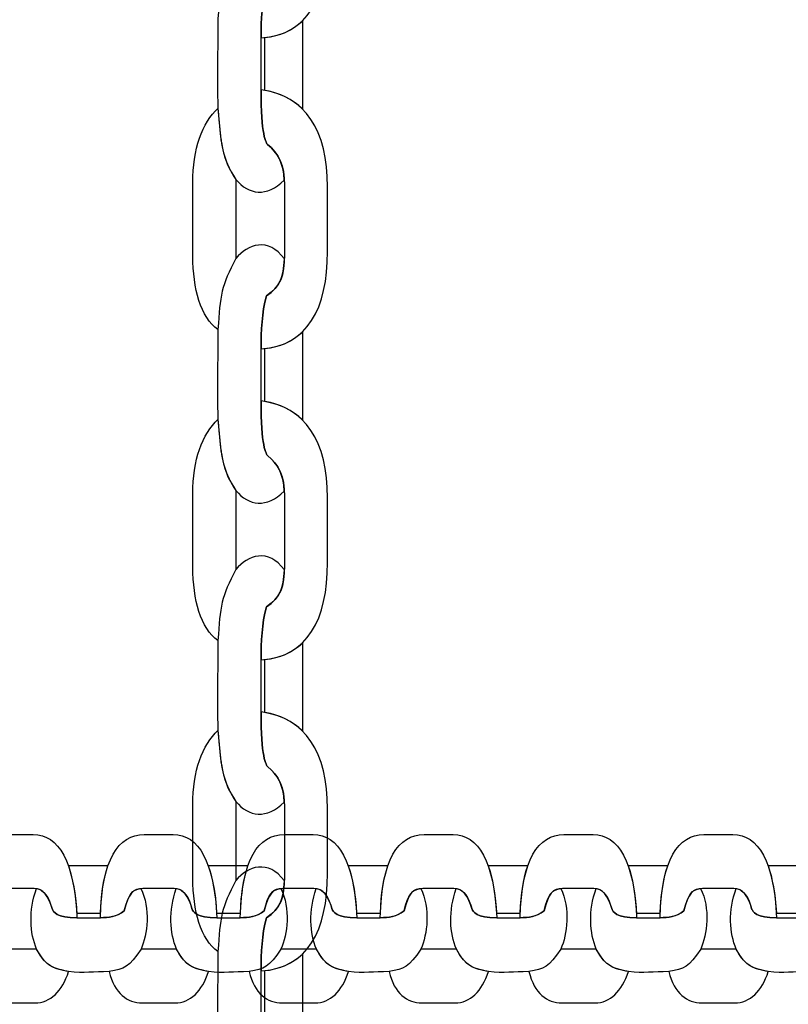
# Model space of a CAD drawing. Units: centimetres. Extents: x -9.8 to 0.7, y 1.8 to 14.2.
# Drawn here: x -2.7 to -2.6, y 8.7 to 8.8 of the extents above; entities that cross this region are included whole.
import ezdxf

# ---------------------------------------------------------------- set-up
doc = ezdxf.new("R2010")
doc.units = ezdxf.units.CM
doc.header["$MEASUREMENT"] = 0
doc.layers.add('layer 1', color=7, linetype='Continuous')

msp = doc.modelspace()

# ---------------------------------------------------------------- linework, layer by layer
at = {"layer": 'layer 1', "color": 242, "lineweight": 9}
msp.add_open_spline([(-3.42414, 1.77813), (-3.42414, 1.77813), (-2.69145, 1.77813), (-2.69145, 1.77813), (-2.69145, 1.77813), (-1.91093, 1.77813), (-1.27232, 2.41673), (-1.27232, 3.19725), (-1.27232, 3.19725), (-1.27232, 3.19725), (-1.27232, 4.95834), (-1.27232, 4.95834), (-1.27232, 4.95834), (-1.27232, 4.95834), (-0.8178, 4.95834), (-0.8178, 4.95834), (-0.8178, 4.95834), (-0.01007, 4.95834), (0.65081, 5.61922), (0.65081, 6.42695), (0.65081, 6.42695), (0.65081, 6.42695), (0.65081, 7.18521), (0.65081, 7.18521), (0.65081, 7.18521), (0.65081, 7.99295), (-0.01007, 8.65383), (-0.8178, 8.65383), (-0.8178, 8.65383), (-0.8178, 8.65383), (-1.09046, 8.65383), (-1.09046, 8.65383), (-1.09046, 8.65383), (-1.09046, 8.65383), (-1.09046, 12.62629), (-1.09046, 12.62629), (-1.09046, 12.62629), (-1.09046, 13.46757), (-1.77877, 14.15587), (-2.62004, 14.15587), (-2.62004, 14.15587), (-2.62004, 14.15587), (-3.40978, 14.15587), (-3.40978, 14.15587), (-3.40978, 14.15587), (-3.90869, 14.15587), (-4.35379, 13.91378), (-4.63344, 13.54129), (-4.63344, 13.54129), (-4.87886, 13.70916), (-5.17505, 13.80763), (-5.49315, 13.80763), (-5.49315, 13.80763), (-5.49315, 13.80763), (-6.28288, 13.80763), (-6.28288, 13.80763), (-6.28288, 13.80763), (-7.12415, 13.80763), (-7.81246, 13.11932), (-7.81246, 12.27804), (-7.81246, 12.27804), (-7.81246, 12.27804), (-7.81246, 11.66976), (-7.81246, 11.66976), (-7.81246, 11.66976), (-7.81246, 11.66976), (-8.23641, 11.66976), (-8.23641, 11.66976), (-8.23641, 11.66976), (-9.07415, 11.66976), (-9.75956, 10.98436), (-9.75956, 10.14662), (-9.75956, 10.14662), (-9.75956, 10.14662), (-9.75956, 9.3602), (-9.75956, 9.3602), (-9.75956, 9.3602), (-9.75956, 8.52247), (-9.07415, 7.83706), (-8.23641, 7.83706), (-8.23641, 7.83706), (-8.23641, 7.83706), (-7.95457, 7.83706), (-7.95457, 7.83706), (-7.95457, 7.83706), (-7.95457, 7.83706), (-7.87663, 5.17049), (-7.87663, 5.17049), (-7.87663, 5.17049), (-7.85215, 4.33283), (-7.14712, 3.67606), (-6.3099, 3.71099), (-6.3099, 3.71099), (-6.3099, 3.71099), (-5.52396, 3.74379), (-5.52396, 3.74379), (-5.52396, 3.74379), (-5.27777, 3.75405), (-5.04652, 3.8231), (-4.84327, 3.93667), (-4.84327, 3.93667), (-4.84327, 3.93667), (-4.84327, 3.19725), (-4.84327, 3.19725), (-4.84327, 3.19725), (-4.84327, 2.41673), (-4.20466, 1.77813), (-3.42414, 1.77813)], degree=3, knots=[0, 0, 0, 0, 0.035714, 0.035714, 0.035714, 0.035714, 0.071429, 0.071429, 0.071429, 0.071429, 0.107143, 0.107143, 0.107143, 0.107143, 0.142857, 0.142857, 0.142857, 0.142857, 0.178571, 0.178571, 0.178571, 0.178571, 0.214286, 0.214286, 0.214286, 0.214286, 0.25, 0.25, 0.25, 0.25, 0.285714, 0.285714, 0.285714, 0.285714, 0.321429, 0.321429, 0.321429, 0.321429, 0.357143, 0.357143, 0.357143, 0.357143, 0.392857, 0.392857, 0.392857, 0.392857, 0.428571, 0.428571, 0.428571, 0.428571, 0.464286, 0.464286, 0.464286, 0.464286, 0.5, 0.5, 0.5, 0.5, 0.535714, 0.535714, 0.535714, 0.535714, 0.571429, 0.571429, 0.571429, 0.571429, 0.607143, 0.607143, 0.607143, 0.607143, 0.642857, 0.642857, 0.642857, 0.642857, 0.678571, 0.678571, 0.678571, 0.678571, 0.714286, 0.714286, 0.714286, 0.714286, 0.75, 0.75, 0.75, 0.75, 0.785714, 0.785714, 0.785714, 0.785714, 0.821429, 0.821429, 0.821429, 0.821429, 0.857143, 0.857143, 0.857143, 0.857143, 0.892857, 0.892857, 0.892857, 0.892857, 0.928571, 0.928571, 0.928571, 0.928571, 1, 1, 1, 1], dxfattribs=at)
at = {"layer": 'layer 1', "color": 7, "lineweight": 25}
for points, knots in [([(-2.69461, 8.83262), (-2.68972, 8.83201), (-2.68731, 8.82816), (-2.68731, 8.82196), (-2.68731, 8.82196), (-2.68731, 8.8196), (-2.68731, 8.81724), (-2.68731, 8.81487), (-2.68731, 8.81487), (-2.68731, 8.80862), (-2.68952, 8.80447), (-2.69461, 8.8042), (-2.69461, 8.8042), (-2.69458, 8.80622), (-2.69456, 8.80813), (-2.694, 8.81002), (-2.694, 8.81002), (-2.69249, 8.81107), (-2.69204, 8.81211), (-2.69204, 8.81456), (-2.69204, 8.81456), (-2.69204, 8.81456), (-2.69204, 8.82215), (-2.69204, 8.82215), (-2.69204, 8.82215), (-2.69204, 8.82438), (-2.69268, 8.82565), (-2.6939, 8.82662), (-2.6939, 8.82662), (-2.69401, 8.82671), (-2.69467, 8.82773), (-2.69461, 8.83262)], [0, 0, 0, 0, 0.111111, 0.111111, 0.111111, 0.111111, 0.222222, 0.222222, 0.222222, 0.222222, 0.333333, 0.333333, 0.333333, 0.333333, 0.444444, 0.444444, 0.444444, 0.444444, 0.555556, 0.555556, 0.555556, 0.555556, 0.666667, 0.666667, 0.666667, 0.666667, 0.777778, 0.777778, 0.777778, 0.777778, 1, 1, 1, 1]), ([(-2.69206, 8.78858), (-2.694, 8.78666), (-2.69598, 8.78697), (-2.69737, 8.78864), (-2.69737, 8.78864), (-2.69859, 8.79044), (-2.69893, 8.79191), (-2.69915, 8.79414), (-2.69915, 8.79414), (-2.69915, 8.79414), (-2.69934, 8.79645), (-2.69934, 8.79645), (-2.69934, 8.79645), (-2.6995, 8.80031), (-2.69934, 8.80247), (-2.69934, 8.80633), (-2.69934, 8.80633), (-2.69912, 8.81003), (-2.69897, 8.81118), (-2.69737, 8.81411), (-2.69737, 8.81411), (-2.6961, 8.81569), (-2.69379, 8.81647), (-2.69205, 8.81408), (-2.69205, 8.81408), (-2.69211, 8.81197), (-2.6926, 8.811), (-2.694, 8.81002), (-2.694, 8.81002), (-2.69456, 8.80813), (-2.69458, 8.80622), (-2.69461, 8.8042), (-2.69461, 8.8042), (-2.69461, 8.8042), (-2.69461, 8.79848), (-2.69461, 8.79848), (-2.69461, 8.79848), (-2.69467, 8.79359), (-2.69401, 8.79257), (-2.6939, 8.79248), (-2.6939, 8.79248), (-2.69279, 8.7916), (-2.69216, 8.79046), (-2.69206, 8.78858)], [0, 0, 0, 0, 0.083333, 0.083333, 0.083333, 0.083333, 0.166667, 0.166667, 0.166667, 0.166667, 0.25, 0.25, 0.25, 0.25, 0.333333, 0.333333, 0.333333, 0.333333, 0.416667, 0.416667, 0.416667, 0.416667, 0.5, 0.5, 0.5, 0.5, 0.583333, 0.583333, 0.583333, 0.583333, 0.666667, 0.666667, 0.666667, 0.666667, 0.75, 0.75, 0.75, 0.75, 0.833333, 0.833333, 0.833333, 0.833333, 1, 1, 1, 1]), ([(-2.69006, 8.79638), (-2.69006, 8.79638), (-2.69007, 8.79647), (-2.69007, 8.79647), (-2.69007, 8.79647), (-2.69007, 8.79647), (-2.69007, 8.80604), (-2.69007, 8.80604), (-2.69007, 8.80604), (-2.69007, 8.80604), (-2.69007, 8.80604), (-2.69007, 8.80604), (-2.69007, 8.80604), (-2.69112, 8.80502), (-2.69249, 8.80439), (-2.69421, 8.80423), (-2.69421, 8.80423), (-2.69421, 8.80423), (-2.6942, 8.79842), (-2.6942, 8.79842), (-2.6942, 8.79842), (-2.6942, 8.79842), (-2.6942, 8.79842), (-2.6942, 8.79842), (-2.6942, 8.79842), (-2.69251, 8.79813), (-2.69113, 8.79744), (-2.69006, 8.79638)], [0, 0, 0, 0, 0.125, 0.125, 0.125, 0.125, 0.25, 0.25, 0.25, 0.25, 0.375, 0.375, 0.375, 0.375, 0.5, 0.5, 0.5, 0.5, 0.625, 0.625, 0.625, 0.625, 0.75, 0.75, 0.75, 0.75, 1, 1, 1, 1]), ([(-2.69461, 8.79848), (-2.68972, 8.79787), (-2.68731, 8.79402), (-2.68731, 8.78782), (-2.68731, 8.78782), (-2.68731, 8.78546), (-2.68731, 8.78309), (-2.68731, 8.78073), (-2.68731, 8.78073), (-2.68731, 8.77448), (-2.68952, 8.77032), (-2.69461, 8.77006), (-2.69461, 8.77006), (-2.69458, 8.77208), (-2.69456, 8.77399), (-2.694, 8.77588), (-2.694, 8.77588), (-2.69249, 8.77693), (-2.69204, 8.77797), (-2.69204, 8.78042), (-2.69204, 8.78042), (-2.69204, 8.78042), (-2.69204, 8.78801), (-2.69204, 8.78801), (-2.69204, 8.78801), (-2.69204, 8.79023), (-2.69268, 8.79151), (-2.6939, 8.79248), (-2.6939, 8.79248), (-2.69401, 8.79257), (-2.69467, 8.79359), (-2.69461, 8.79848)], [0, 0, 0, 0, 0.111111, 0.111111, 0.111111, 0.111111, 0.222222, 0.222222, 0.222222, 0.222222, 0.333333, 0.333333, 0.333333, 0.333333, 0.444444, 0.444444, 0.444444, 0.444444, 0.555556, 0.555556, 0.555556, 0.555556, 0.666667, 0.666667, 0.666667, 0.666667, 0.777778, 0.777778, 0.777778, 0.777778, 1, 1, 1, 1]), ([(-2.69934, 8.79645), (-2.70108, 8.79489), (-2.7021, 8.79197), (-2.7021, 8.78827), (-2.7021, 8.78827), (-2.7021, 8.78827), (-2.7021, 8.78024), (-2.7021, 8.78024), (-2.7021, 8.78024), (-2.7021, 8.77667), (-2.70126, 8.77346), (-2.69934, 8.77219), (-2.69934, 8.77219), (-2.69912, 8.77589), (-2.69897, 8.77704), (-2.69737, 8.77997), (-2.69737, 8.77997), (-2.69737, 8.77997), (-2.69737, 8.78864), (-2.69737, 8.78864), (-2.69737, 8.78864), (-2.69896, 8.79099), (-2.69906, 8.79278), (-2.69934, 8.79645)], [0, 0, 0, 0, 0.142857, 0.142857, 0.142857, 0.142857, 0.285714, 0.285714, 0.285714, 0.285714, 0.428571, 0.428571, 0.428571, 0.428571, 0.571429, 0.571429, 0.571429, 0.571429, 0.714286, 0.714286, 0.714286, 0.714286, 1, 1, 1, 1]), ([(-2.69206, 8.75444), (-2.694, 8.75252), (-2.69598, 8.75283), (-2.69737, 8.75449), (-2.69737, 8.75449), (-2.69859, 8.7563), (-2.69893, 8.75777), (-2.69915, 8.76), (-2.69915, 8.76), (-2.69915, 8.76), (-2.69934, 8.7623), (-2.69934, 8.7623), (-2.69934, 8.7623), (-2.6995, 8.76617), (-2.69934, 8.76833), (-2.69934, 8.77219), (-2.69934, 8.77219), (-2.69912, 8.77589), (-2.69897, 8.77704), (-2.69737, 8.77997), (-2.69737, 8.77997), (-2.6961, 8.78155), (-2.69379, 8.78233), (-2.69205, 8.77994), (-2.69205, 8.77994), (-2.69211, 8.77783), (-2.6926, 8.77686), (-2.694, 8.77588), (-2.694, 8.77588), (-2.69456, 8.77399), (-2.69458, 8.77208), (-2.69461, 8.77006), (-2.69461, 8.77006), (-2.69461, 8.77006), (-2.69461, 8.76433), (-2.69461, 8.76433), (-2.69461, 8.76433), (-2.69467, 8.75945), (-2.69401, 8.75843), (-2.6939, 8.75834), (-2.6939, 8.75834), (-2.69279, 8.75745), (-2.69216, 8.75632), (-2.69206, 8.75444)], [0, 0, 0, 0, 0.083333, 0.083333, 0.083333, 0.083333, 0.166667, 0.166667, 0.166667, 0.166667, 0.25, 0.25, 0.25, 0.25, 0.333333, 0.333333, 0.333333, 0.333333, 0.416667, 0.416667, 0.416667, 0.416667, 0.5, 0.5, 0.5, 0.5, 0.583333, 0.583333, 0.583333, 0.583333, 0.666667, 0.666667, 0.666667, 0.666667, 0.75, 0.75, 0.75, 0.75, 0.833333, 0.833333, 0.833333, 0.833333, 1, 1, 1, 1]), ([(-2.69006, 8.76224), (-2.69006, 8.76224), (-2.69007, 8.76233), (-2.69007, 8.76233), (-2.69007, 8.76233), (-2.69007, 8.76233), (-2.69007, 8.7719), (-2.69007, 8.7719), (-2.69007, 8.7719), (-2.69007, 8.7719), (-2.69007, 8.7719), (-2.69007, 8.7719), (-2.69007, 8.7719), (-2.69112, 8.77088), (-2.69249, 8.77025), (-2.69421, 8.77009), (-2.69421, 8.77009), (-2.69421, 8.77009), (-2.6942, 8.76428), (-2.6942, 8.76428), (-2.6942, 8.76428), (-2.6942, 8.76428), (-2.6942, 8.76427), (-2.6942, 8.76427), (-2.6942, 8.76427), (-2.69251, 8.76399), (-2.69113, 8.7633), (-2.69006, 8.76224)], [0, 0, 0, 0, 0.125, 0.125, 0.125, 0.125, 0.25, 0.25, 0.25, 0.25, 0.375, 0.375, 0.375, 0.375, 0.5, 0.5, 0.5, 0.5, 0.625, 0.625, 0.625, 0.625, 0.75, 0.75, 0.75, 0.75, 1, 1, 1, 1]), ([(-2.69461, 8.76433), (-2.68972, 8.76373), (-2.68731, 8.75988), (-2.68731, 8.75368), (-2.68731, 8.75368), (-2.68731, 8.75132), (-2.68731, 8.74895), (-2.68731, 8.74659), (-2.68731, 8.74659), (-2.68731, 8.74034), (-2.68952, 8.73618), (-2.69461, 8.73592), (-2.69461, 8.73592), (-2.69458, 8.73794), (-2.69456, 8.73985), (-2.694, 8.74174), (-2.694, 8.74174), (-2.69249, 8.74279), (-2.69204, 8.74383), (-2.69204, 8.74628), (-2.69204, 8.74628), (-2.69204, 8.74628), (-2.69204, 8.75387), (-2.69204, 8.75387), (-2.69204, 8.75387), (-2.69204, 8.75609), (-2.69268, 8.75737), (-2.6939, 8.75834), (-2.6939, 8.75834), (-2.69401, 8.75843), (-2.69467, 8.75945), (-2.69461, 8.76433)], [0, 0, 0, 0, 0.111111, 0.111111, 0.111111, 0.111111, 0.222222, 0.222222, 0.222222, 0.222222, 0.333333, 0.333333, 0.333333, 0.333333, 0.444444, 0.444444, 0.444444, 0.444444, 0.555556, 0.555556, 0.555556, 0.555556, 0.666667, 0.666667, 0.666667, 0.666667, 0.777778, 0.777778, 0.777778, 0.777778, 1, 1, 1, 1]), ([(-2.69934, 8.7623), (-2.70108, 8.76074), (-2.7021, 8.75783), (-2.7021, 8.75413), (-2.7021, 8.75413), (-2.7021, 8.75413), (-2.7021, 8.7461), (-2.7021, 8.7461), (-2.7021, 8.7461), (-2.7021, 8.74253), (-2.70126, 8.73932), (-2.69934, 8.73805), (-2.69934, 8.73805), (-2.69912, 8.74175), (-2.69897, 8.7429), (-2.69737, 8.74583), (-2.69737, 8.74583), (-2.69737, 8.74583), (-2.69737, 8.75449), (-2.69737, 8.75449), (-2.69737, 8.75449), (-2.69896, 8.75685), (-2.69906, 8.75864), (-2.69934, 8.7623)], [0, 0, 0, 0, 0.142857, 0.142857, 0.142857, 0.142857, 0.285714, 0.285714, 0.285714, 0.285714, 0.428571, 0.428571, 0.428571, 0.428571, 0.571429, 0.571429, 0.571429, 0.571429, 0.714286, 0.714286, 0.714286, 0.714286, 1, 1, 1, 1]), ([(-2.69206, 8.7203), (-2.694, 8.71837), (-2.69598, 8.71869), (-2.69737, 8.72035), (-2.69737, 8.72035), (-2.69859, 8.72216), (-2.69893, 8.72363), (-2.69915, 8.72586), (-2.69915, 8.72586), (-2.69915, 8.72586), (-2.69934, 8.72816), (-2.69934, 8.72816), (-2.69934, 8.72816), (-2.6995, 8.73203), (-2.69934, 8.73419), (-2.69934, 8.73805), (-2.69934, 8.73805), (-2.69912, 8.74175), (-2.69897, 8.7429), (-2.69737, 8.74583), (-2.69737, 8.74583), (-2.6961, 8.74741), (-2.69379, 8.74819), (-2.69205, 8.7458), (-2.69205, 8.7458), (-2.69211, 8.74369), (-2.6926, 8.74272), (-2.694, 8.74174), (-2.694, 8.74174), (-2.69456, 8.73985), (-2.69458, 8.73794), (-2.69461, 8.73592), (-2.69461, 8.73592), (-2.69461, 8.73592), (-2.69461, 8.73019), (-2.69461, 8.73019), (-2.69461, 8.73019), (-2.69467, 8.72531), (-2.69401, 8.72429), (-2.6939, 8.7242), (-2.6939, 8.7242), (-2.69279, 8.72331), (-2.69216, 8.72217), (-2.69206, 8.7203)], [0, 0, 0, 0, 0.083333, 0.083333, 0.083333, 0.083333, 0.166667, 0.166667, 0.166667, 0.166667, 0.25, 0.25, 0.25, 0.25, 0.333333, 0.333333, 0.333333, 0.333333, 0.416667, 0.416667, 0.416667, 0.416667, 0.5, 0.5, 0.5, 0.5, 0.583333, 0.583333, 0.583333, 0.583333, 0.666667, 0.666667, 0.666667, 0.666667, 0.75, 0.75, 0.75, 0.75, 0.833333, 0.833333, 0.833333, 0.833333, 1, 1, 1, 1]), ([(-2.69006, 8.7281), (-2.69006, 8.7281), (-2.69007, 8.72819), (-2.69007, 8.72819), (-2.69007, 8.72819), (-2.69007, 8.72819), (-2.69007, 8.73776), (-2.69007, 8.73776), (-2.69007, 8.73776), (-2.69007, 8.73776), (-2.69007, 8.73776), (-2.69007, 8.73776), (-2.69007, 8.73776), (-2.69112, 8.73674), (-2.69249, 8.73611), (-2.69421, 8.73595), (-2.69421, 8.73595), (-2.69421, 8.73595), (-2.6942, 8.73013), (-2.6942, 8.73013), (-2.6942, 8.73013), (-2.6942, 8.73013), (-2.6942, 8.73013), (-2.6942, 8.73013), (-2.6942, 8.73013), (-2.69251, 8.72985), (-2.69113, 8.72916), (-2.69006, 8.7281)], [0, 0, 0, 0, 0.125, 0.125, 0.125, 0.125, 0.25, 0.25, 0.25, 0.25, 0.375, 0.375, 0.375, 0.375, 0.5, 0.5, 0.5, 0.5, 0.625, 0.625, 0.625, 0.625, 0.75, 0.75, 0.75, 0.75, 1, 1, 1, 1]), ([(-2.69461, 8.73019), (-2.68972, 8.72959), (-2.68731, 8.72574), (-2.68731, 8.71954), (-2.68731, 8.71954), (-2.68731, 8.71718), (-2.68731, 8.71481), (-2.68731, 8.71245), (-2.68731, 8.71245), (-2.68731, 8.70619), (-2.68952, 8.70204), (-2.69461, 8.70177), (-2.69461, 8.70177), (-2.69458, 8.7038), (-2.69456, 8.70571), (-2.694, 8.7076), (-2.694, 8.7076), (-2.69249, 8.70865), (-2.69204, 8.70969), (-2.69204, 8.71214), (-2.69204, 8.71214), (-2.69204, 8.71214), (-2.69204, 8.71973), (-2.69204, 8.71973), (-2.69204, 8.71973), (-2.69204, 8.72195), (-2.69268, 8.72323), (-2.6939, 8.7242), (-2.6939, 8.7242), (-2.69401, 8.72429), (-2.69467, 8.72531), (-2.69461, 8.73019)], [0, 0, 0, 0, 0.111111, 0.111111, 0.111111, 0.111111, 0.222222, 0.222222, 0.222222, 0.222222, 0.333333, 0.333333, 0.333333, 0.333333, 0.444444, 0.444444, 0.444444, 0.444444, 0.555556, 0.555556, 0.555556, 0.555556, 0.666667, 0.666667, 0.666667, 0.666667, 0.777778, 0.777778, 0.777778, 0.777778, 1, 1, 1, 1]), ([(-2.69934, 8.72816), (-2.70108, 8.7266), (-2.7021, 8.72369), (-2.7021, 8.71999), (-2.7021, 8.71999), (-2.7021, 8.71999), (-2.7021, 8.71196), (-2.7021, 8.71196), (-2.7021, 8.71196), (-2.7021, 8.70839), (-2.70126, 8.70518), (-2.69934, 8.70391), (-2.69934, 8.70391), (-2.69912, 8.70761), (-2.69897, 8.70876), (-2.69737, 8.71169), (-2.69737, 8.71169), (-2.69737, 8.71169), (-2.69737, 8.72035), (-2.69737, 8.72035), (-2.69737, 8.72035), (-2.69896, 8.72271), (-2.69906, 8.7245), (-2.69934, 8.72816)], [0, 0, 0, 0, 0.142857, 0.142857, 0.142857, 0.142857, 0.285714, 0.285714, 0.285714, 0.285714, 0.428571, 0.428571, 0.428571, 0.428571, 0.571429, 0.571429, 0.571429, 0.571429, 0.714286, 0.714286, 0.714286, 0.714286, 1, 1, 1, 1]), ([(-2.71483, 8.70761), (-2.71511, 8.71373), (-2.71684, 8.71674), (-2.71963, 8.71674), (-2.71963, 8.71674), (-2.72069, 8.71674), (-2.72176, 8.71674), (-2.72282, 8.71674), (-2.72282, 8.71674), (-2.72564, 8.71674), (-2.72751, 8.71398), (-2.72763, 8.70761), (-2.72763, 8.70761), (-2.72672, 8.70764), (-2.72586, 8.70767), (-2.72501, 8.70837), (-2.72501, 8.70837), (-2.72453, 8.71026), (-2.72407, 8.71082), (-2.72296, 8.71082), (-2.72296, 8.71082), (-2.72182, 8.71082), (-2.72068, 8.71082), (-2.71954, 8.71082), (-2.71954, 8.71082), (-2.71854, 8.71082), (-2.71797, 8.71003), (-2.71753, 8.7085), (-2.71753, 8.7085), (-2.71749, 8.70836), (-2.71703, 8.70754), (-2.71483, 8.70761)], [0, 0, 0, 0, 0.111111, 0.111111, 0.111111, 0.111111, 0.222222, 0.222222, 0.222222, 0.222222, 0.333333, 0.333333, 0.333333, 0.333333, 0.444444, 0.444444, 0.444444, 0.444444, 0.555556, 0.555556, 0.555556, 0.555556, 0.666667, 0.666667, 0.666667, 0.666667, 0.777778, 0.777778, 0.777778, 0.777778, 1, 1, 1, 1]), ([(-2.69946, 8.70761), (-2.69974, 8.71373), (-2.70147, 8.71674), (-2.70426, 8.71674), (-2.70426, 8.71674), (-2.70532, 8.71674), (-2.70639, 8.71674), (-2.70745, 8.71674), (-2.70745, 8.71674), (-2.71027, 8.71674), (-2.71214, 8.71398), (-2.71226, 8.70761), (-2.71226, 8.70761), (-2.71134, 8.70764), (-2.71048, 8.70767), (-2.70964, 8.70837), (-2.70964, 8.70837), (-2.70916, 8.71026), (-2.70869, 8.71082), (-2.70759, 8.71082), (-2.70759, 8.71082), (-2.70645, 8.71082), (-2.70531, 8.71082), (-2.70417, 8.71082), (-2.70417, 8.71082), (-2.70317, 8.71082), (-2.7026, 8.71003), (-2.70216, 8.7085), (-2.70216, 8.7085), (-2.70212, 8.70836), (-2.70166, 8.70754), (-2.69946, 8.70761)], [0, 0, 0, 0, 0.111111, 0.111111, 0.111111, 0.111111, 0.222222, 0.222222, 0.222222, 0.222222, 0.333333, 0.333333, 0.333333, 0.333333, 0.444444, 0.444444, 0.444444, 0.444444, 0.555556, 0.555556, 0.555556, 0.555556, 0.666667, 0.666667, 0.666667, 0.666667, 0.777778, 0.777778, 0.777778, 0.777778, 1, 1, 1, 1]), ([(-2.68409, 8.70761), (-2.68436, 8.71373), (-2.6861, 8.71674), (-2.68889, 8.71674), (-2.68889, 8.71674), (-2.68995, 8.71674), (-2.69102, 8.71674), (-2.69208, 8.71674), (-2.69208, 8.71674), (-2.6949, 8.71674), (-2.69676, 8.71398), (-2.69689, 8.70761), (-2.69689, 8.70761), (-2.69597, 8.70764), (-2.69511, 8.70767), (-2.69426, 8.70837), (-2.69426, 8.70837), (-2.69379, 8.71026), (-2.69332, 8.71082), (-2.69222, 8.71082), (-2.69222, 8.71082), (-2.69108, 8.71082), (-2.68994, 8.71082), (-2.6888, 8.71082), (-2.6888, 8.71082), (-2.6878, 8.71082), (-2.68723, 8.71003), (-2.68679, 8.7085), (-2.68679, 8.7085), (-2.68675, 8.70836), (-2.68629, 8.70754), (-2.68409, 8.70761)], [0, 0, 0, 0, 0.111111, 0.111111, 0.111111, 0.111111, 0.222222, 0.222222, 0.222222, 0.222222, 0.333333, 0.333333, 0.333333, 0.333333, 0.444444, 0.444444, 0.444444, 0.444444, 0.555556, 0.555556, 0.555556, 0.555556, 0.666667, 0.666667, 0.666667, 0.666667, 0.777778, 0.777778, 0.777778, 0.777778, 1, 1, 1, 1]), ([(-2.66872, 8.70761), (-2.66899, 8.71373), (-2.67073, 8.71674), (-2.67352, 8.71674), (-2.67352, 8.71674), (-2.67458, 8.71674), (-2.67564, 8.71674), (-2.67671, 8.71674), (-2.67671, 8.71674), (-2.67952, 8.71674), (-2.68139, 8.71398), (-2.68151, 8.70761), (-2.68151, 8.70761), (-2.6806, 8.70764), (-2.67974, 8.70767), (-2.67889, 8.70837), (-2.67889, 8.70837), (-2.67842, 8.71026), (-2.67795, 8.71082), (-2.67685, 8.71082), (-2.67685, 8.71082), (-2.67571, 8.71082), (-2.67457, 8.71082), (-2.67343, 8.71082), (-2.67343, 8.71082), (-2.67243, 8.71082), (-2.67186, 8.71003), (-2.67142, 8.7085), (-2.67142, 8.7085), (-2.67138, 8.70836), (-2.67092, 8.70754), (-2.66872, 8.70761)], [0, 0, 0, 0, 0.111111, 0.111111, 0.111111, 0.111111, 0.222222, 0.222222, 0.222222, 0.222222, 0.333333, 0.333333, 0.333333, 0.333333, 0.444444, 0.444444, 0.444444, 0.444444, 0.555556, 0.555556, 0.555556, 0.555556, 0.666667, 0.666667, 0.666667, 0.666667, 0.777778, 0.777778, 0.777778, 0.777778, 1, 1, 1, 1]), ([(-2.65335, 8.70761), (-2.65362, 8.71373), (-2.65535, 8.71674), (-2.65814, 8.71674), (-2.65814, 8.71674), (-2.65921, 8.71674), (-2.66027, 8.71674), (-2.66134, 8.71674), (-2.66134, 8.71674), (-2.66415, 8.71674), (-2.66602, 8.71398), (-2.66614, 8.70761), (-2.66614, 8.70761), (-2.66523, 8.70764), (-2.66437, 8.70767), (-2.66352, 8.70837), (-2.66352, 8.70837), (-2.66305, 8.71026), (-2.66258, 8.71082), (-2.66148, 8.71082), (-2.66148, 8.71082), (-2.66034, 8.71082), (-2.6592, 8.71082), (-2.65806, 8.71082), (-2.65806, 8.71082), (-2.65706, 8.71082), (-2.65648, 8.71003), (-2.65605, 8.7085), (-2.65605, 8.7085), (-2.65601, 8.70836), (-2.65555, 8.70754), (-2.65335, 8.70761)], [0, 0, 0, 0, 0.111111, 0.111111, 0.111111, 0.111111, 0.222222, 0.222222, 0.222222, 0.222222, 0.333333, 0.333333, 0.333333, 0.333333, 0.444444, 0.444444, 0.444444, 0.444444, 0.555556, 0.555556, 0.555556, 0.555556, 0.666667, 0.666667, 0.666667, 0.666667, 0.777778, 0.777778, 0.777778, 0.777778, 1, 1, 1, 1]), ([(-2.63798, 8.70761), (-2.63825, 8.71373), (-2.63998, 8.71674), (-2.64277, 8.71674), (-2.64277, 8.71674), (-2.64384, 8.71674), (-2.6449, 8.71674), (-2.64597, 8.71674), (-2.64597, 8.71674), (-2.64878, 8.71674), (-2.65065, 8.71398), (-2.65077, 8.70761), (-2.65077, 8.70761), (-2.64986, 8.70764), (-2.649, 8.70767), (-2.64815, 8.70837), (-2.64815, 8.70837), (-2.64768, 8.71026), (-2.64721, 8.71082), (-2.6461, 8.71082), (-2.6461, 8.71082), (-2.64497, 8.71082), (-2.64383, 8.71082), (-2.64269, 8.71082), (-2.64269, 8.71082), (-2.64169, 8.71082), (-2.64111, 8.71003), (-2.64068, 8.7085), (-2.64068, 8.7085), (-2.64064, 8.70836), (-2.64018, 8.70754), (-2.63798, 8.70761)], [0, 0, 0, 0, 0.111111, 0.111111, 0.111111, 0.111111, 0.222222, 0.222222, 0.222222, 0.222222, 0.333333, 0.333333, 0.333333, 0.333333, 0.444444, 0.444444, 0.444444, 0.444444, 0.555556, 0.555556, 0.555556, 0.555556, 0.666667, 0.666667, 0.666667, 0.666667, 0.777778, 0.777778, 0.777778, 0.777778, 1, 1, 1, 1]), ([(-2.69206, 8.68616), (-2.694, 8.68423), (-2.69598, 8.68455), (-2.69737, 8.68621), (-2.69737, 8.68621), (-2.69859, 8.68802), (-2.69893, 8.68949), (-2.69915, 8.69172), (-2.69915, 8.69172), (-2.69915, 8.69172), (-2.69934, 8.69402), (-2.69934, 8.69402), (-2.69934, 8.69402), (-2.6995, 8.69789), (-2.69934, 8.70005), (-2.69934, 8.70391), (-2.69934, 8.70391), (-2.69912, 8.70761), (-2.69897, 8.70876), (-2.69737, 8.71169), (-2.69737, 8.71169), (-2.6961, 8.71327), (-2.69379, 8.71404), (-2.69205, 8.71166), (-2.69205, 8.71166), (-2.69211, 8.70954), (-2.6926, 8.70858), (-2.694, 8.7076), (-2.694, 8.7076), (-2.69456, 8.70571), (-2.69458, 8.7038), (-2.69461, 8.70177), (-2.69461, 8.70177), (-2.69461, 8.70177), (-2.69461, 8.69605), (-2.69461, 8.69605), (-2.69461, 8.69605), (-2.69467, 8.69117), (-2.69401, 8.69015), (-2.6939, 8.69006), (-2.6939, 8.69006), (-2.69279, 8.68917), (-2.69216, 8.68803), (-2.69206, 8.68616)], [0, 0, 0, 0, 0.083333, 0.083333, 0.083333, 0.083333, 0.166667, 0.166667, 0.166667, 0.166667, 0.25, 0.25, 0.25, 0.25, 0.333333, 0.333333, 0.333333, 0.333333, 0.416667, 0.416667, 0.416667, 0.416667, 0.5, 0.5, 0.5, 0.5, 0.583333, 0.583333, 0.583333, 0.583333, 0.666667, 0.666667, 0.666667, 0.666667, 0.75, 0.75, 0.75, 0.75, 0.833333, 0.833333, 0.833333, 0.833333, 1, 1, 1, 1]), ([(-2.71578, 8.7133), (-2.71576, 8.7133), (-2.71575, 8.7133), (-2.71573, 8.7133), (-2.71573, 8.7133), (-2.7143, 8.7133), (-2.71286, 8.7133), (-2.71143, 8.7133), (-2.71143, 8.7133), (-2.71143, 8.7133), (-2.71143, 8.7133), (-2.71143, 8.7133), (-2.71143, 8.7133), (-2.71189, 8.71198), (-2.71217, 8.71026), (-2.71224, 8.70811), (-2.71224, 8.70811), (-2.71312, 8.70811), (-2.71399, 8.70811), (-2.71486, 8.70812), (-2.71486, 8.70812), (-2.71486, 8.70812), (-2.71486, 8.70812), (-2.71486, 8.70812), (-2.71486, 8.70812), (-2.71499, 8.71024), (-2.7153, 8.71196), (-2.71578, 8.7133)], [0, 0, 0, 0, 0.125, 0.125, 0.125, 0.125, 0.25, 0.25, 0.25, 0.25, 0.375, 0.375, 0.375, 0.375, 0.5, 0.5, 0.5, 0.5, 0.625, 0.625, 0.625, 0.625, 0.75, 0.75, 0.75, 0.75, 1, 1, 1, 1]), ([(-2.70041, 8.7133), (-2.70039, 8.7133), (-2.70038, 8.7133), (-2.70036, 8.7133), (-2.70036, 8.7133), (-2.69893, 8.7133), (-2.69749, 8.7133), (-2.69606, 8.7133), (-2.69606, 8.7133), (-2.69606, 8.7133), (-2.69606, 8.7133), (-2.69605, 8.7133), (-2.69605, 8.7133), (-2.69651, 8.71198), (-2.6968, 8.71026), (-2.69687, 8.70811), (-2.69687, 8.70811), (-2.69774, 8.70811), (-2.69862, 8.70811), (-2.69949, 8.70812), (-2.69949, 8.70812), (-2.69949, 8.70812), (-2.69949, 8.70812), (-2.69949, 8.70812), (-2.69949, 8.70812), (-2.69962, 8.71024), (-2.69993, 8.71196), (-2.70041, 8.7133)], [0, 0, 0, 0, 0.125, 0.125, 0.125, 0.125, 0.25, 0.25, 0.25, 0.25, 0.375, 0.375, 0.375, 0.375, 0.5, 0.5, 0.5, 0.5, 0.625, 0.625, 0.625, 0.625, 0.75, 0.75, 0.75, 0.75, 1, 1, 1, 1]), ([(-2.68503, 8.7133), (-2.68502, 8.7133), (-2.68501, 8.7133), (-2.68499, 8.7133), (-2.68499, 8.7133), (-2.68356, 8.7133), (-2.68212, 8.7133), (-2.68068, 8.7133), (-2.68068, 8.7133), (-2.68068, 8.7133), (-2.68068, 8.7133), (-2.68068, 8.7133), (-2.68068, 8.7133), (-2.68114, 8.71198), (-2.68143, 8.71026), (-2.6815, 8.70811), (-2.6815, 8.70811), (-2.68237, 8.70811), (-2.68325, 8.70811), (-2.68412, 8.70812), (-2.68412, 8.70812), (-2.68412, 8.70812), (-2.68412, 8.70812), (-2.68412, 8.70812), (-2.68412, 8.70812), (-2.68424, 8.71024), (-2.68456, 8.71196), (-2.68503, 8.7133)], [0, 0, 0, 0, 0.125, 0.125, 0.125, 0.125, 0.25, 0.25, 0.25, 0.25, 0.375, 0.375, 0.375, 0.375, 0.5, 0.5, 0.5, 0.5, 0.625, 0.625, 0.625, 0.625, 0.75, 0.75, 0.75, 0.75, 1, 1, 1, 1]), ([(-2.66966, 8.7133), (-2.66965, 8.7133), (-2.66963, 8.7133), (-2.66962, 8.7133), (-2.66962, 8.7133), (-2.66818, 8.7133), (-2.66675, 8.7133), (-2.66531, 8.7133), (-2.66531, 8.7133), (-2.66531, 8.7133), (-2.66531, 8.7133), (-2.66531, 8.7133), (-2.66531, 8.7133), (-2.66577, 8.71198), (-2.66606, 8.71026), (-2.66613, 8.70811), (-2.66613, 8.70811), (-2.667, 8.70811), (-2.66787, 8.70812), (-2.66875, 8.70812), (-2.66875, 8.70812), (-2.66875, 8.70812), (-2.66875, 8.70812), (-2.66875, 8.70812), (-2.66875, 8.70812), (-2.66887, 8.71024), (-2.66919, 8.71196), (-2.66966, 8.7133)], [0, 0, 0, 0, 0.125, 0.125, 0.125, 0.125, 0.25, 0.25, 0.25, 0.25, 0.375, 0.375, 0.375, 0.375, 0.5, 0.5, 0.5, 0.5, 0.625, 0.625, 0.625, 0.625, 0.75, 0.75, 0.75, 0.75, 1, 1, 1, 1]), ([(-2.65429, 8.7133), (-2.65428, 8.7133), (-2.65426, 8.7133), (-2.65425, 8.7133), (-2.65425, 8.7133), (-2.65281, 8.7133), (-2.65138, 8.7133), (-2.64994, 8.7133), (-2.64994, 8.7133), (-2.64994, 8.7133), (-2.64994, 8.7133), (-2.64994, 8.7133), (-2.64994, 8.7133), (-2.6504, 8.71198), (-2.65068, 8.71026), (-2.65076, 8.70811), (-2.65076, 8.70811), (-2.65163, 8.70811), (-2.6525, 8.70812), (-2.65337, 8.70812), (-2.65337, 8.70812), (-2.65337, 8.70812), (-2.65337, 8.70812), (-2.65337, 8.70812), (-2.65337, 8.70812), (-2.6535, 8.71024), (-2.65381, 8.71196), (-2.65429, 8.7133)], [0, 0, 0, 0, 0.125, 0.125, 0.125, 0.125, 0.25, 0.25, 0.25, 0.25, 0.375, 0.375, 0.375, 0.375, 0.5, 0.5, 0.5, 0.5, 0.625, 0.625, 0.625, 0.625, 0.75, 0.75, 0.75, 0.75, 1, 1, 1, 1]), ([(-2.63892, 8.7133), (-2.63891, 8.7133), (-2.63889, 8.7133), (-2.63888, 8.7133), (-2.63888, 8.7133), (-2.63744, 8.7133), (-2.63601, 8.7133), (-2.63457, 8.7133), (-2.63457, 8.7133), (-2.63457, 8.7133), (-2.63457, 8.7133), (-2.63457, 8.7133), (-2.63457, 8.7133), (-2.63503, 8.71198), (-2.63531, 8.71026), (-2.63539, 8.70811), (-2.63539, 8.70811), (-2.63626, 8.70811), (-2.63713, 8.70812), (-2.638, 8.70812), (-2.638, 8.70812), (-2.638, 8.70812), (-2.638, 8.70812), (-2.638, 8.70812), (-2.638, 8.70812), (-2.63813, 8.71024), (-2.63844, 8.71196), (-2.63892, 8.7133)], [0, 0, 0, 0, 0.125, 0.125, 0.125, 0.125, 0.25, 0.25, 0.25, 0.25, 0.375, 0.375, 0.375, 0.375, 0.5, 0.5, 0.5, 0.5, 0.625, 0.625, 0.625, 0.625, 0.75, 0.75, 0.75, 0.75, 1, 1, 1, 1]), ([(-2.71929, 8.7108), (-2.72015, 8.70838), (-2.72001, 8.7059), (-2.71926, 8.70416), (-2.71926, 8.70416), (-2.71845, 8.70264), (-2.71779, 8.70221), (-2.71679, 8.70193), (-2.71679, 8.70193), (-2.71644, 8.70185), (-2.71609, 8.70177), (-2.71575, 8.70169), (-2.71575, 8.70169), (-2.71401, 8.70149), (-2.71304, 8.70169), (-2.7113, 8.70169), (-2.7113, 8.70169), (-2.70963, 8.70197), (-2.70911, 8.70216), (-2.70779, 8.70416), (-2.70779, 8.70416), (-2.70708, 8.70575), (-2.70673, 8.70864), (-2.70781, 8.71081), (-2.70781, 8.71081), (-2.70876, 8.71074), (-2.70919, 8.71013), (-2.70964, 8.70837), (-2.70964, 8.70837), (-2.71048, 8.70767), (-2.71134, 8.70765), (-2.71226, 8.70761), (-2.71226, 8.70761), (-2.71312, 8.70761), (-2.71398, 8.70761), (-2.71483, 8.70761), (-2.71483, 8.70761), (-2.71703, 8.70754), (-2.71749, 8.70836), (-2.71753, 8.7085), (-2.71753, 8.7085), (-2.71793, 8.7099), (-2.71844, 8.71068), (-2.71929, 8.7108)], [0, 0, 0, 0, 0.083333, 0.083333, 0.083333, 0.083333, 0.166667, 0.166667, 0.166667, 0.166667, 0.25, 0.25, 0.25, 0.25, 0.333333, 0.333333, 0.333333, 0.333333, 0.416667, 0.416667, 0.416667, 0.416667, 0.5, 0.5, 0.5, 0.5, 0.583333, 0.583333, 0.583333, 0.583333, 0.666667, 0.666667, 0.666667, 0.666667, 0.75, 0.75, 0.75, 0.75, 0.833333, 0.833333, 0.833333, 0.833333, 1, 1, 1, 1]), ([(-2.70392, 8.7108), (-2.70478, 8.70838), (-2.70464, 8.7059), (-2.70389, 8.70416), (-2.70389, 8.70416), (-2.70308, 8.70264), (-2.70242, 8.70221), (-2.70141, 8.70193), (-2.70141, 8.70193), (-2.70107, 8.70185), (-2.70072, 8.70177), (-2.70038, 8.70169), (-2.70038, 8.70169), (-2.69864, 8.70149), (-2.69766, 8.70169), (-2.69592, 8.70169), (-2.69592, 8.70169), (-2.69426, 8.70197), (-2.69374, 8.70216), (-2.69242, 8.70416), (-2.69242, 8.70416), (-2.69171, 8.70575), (-2.69136, 8.70864), (-2.69244, 8.71081), (-2.69244, 8.71081), (-2.69339, 8.71074), (-2.69382, 8.71013), (-2.69426, 8.70837), (-2.69426, 8.70837), (-2.69511, 8.70767), (-2.69597, 8.70765), (-2.69689, 8.70761), (-2.69689, 8.70761), (-2.69774, 8.70761), (-2.6986, 8.70761), (-2.69946, 8.70761), (-2.69946, 8.70761), (-2.70166, 8.70754), (-2.70212, 8.70836), (-2.70216, 8.7085), (-2.70216, 8.7085), (-2.70256, 8.7099), (-2.70307, 8.71068), (-2.70392, 8.7108)], [0, 0, 0, 0, 0.083333, 0.083333, 0.083333, 0.083333, 0.166667, 0.166667, 0.166667, 0.166667, 0.25, 0.25, 0.25, 0.25, 0.333333, 0.333333, 0.333333, 0.333333, 0.416667, 0.416667, 0.416667, 0.416667, 0.5, 0.5, 0.5, 0.5, 0.583333, 0.583333, 0.583333, 0.583333, 0.666667, 0.666667, 0.666667, 0.666667, 0.75, 0.75, 0.75, 0.75, 0.833333, 0.833333, 0.833333, 0.833333, 1, 1, 1, 1]), ([(-2.68855, 8.7108), (-2.68941, 8.70838), (-2.68927, 8.7059), (-2.68852, 8.70416), (-2.68852, 8.70416), (-2.68771, 8.70264), (-2.68705, 8.70221), (-2.68604, 8.70193), (-2.68604, 8.70193), (-2.6857, 8.70185), (-2.68535, 8.70177), (-2.685, 8.70169), (-2.685, 8.70169), (-2.68327, 8.70149), (-2.68229, 8.70169), (-2.68055, 8.70169), (-2.68055, 8.70169), (-2.67889, 8.70197), (-2.67837, 8.70216), (-2.67705, 8.70416), (-2.67705, 8.70416), (-2.67634, 8.70575), (-2.67599, 8.70864), (-2.67707, 8.71081), (-2.67707, 8.71081), (-2.67802, 8.71074), (-2.67845, 8.71013), (-2.67889, 8.70837), (-2.67889, 8.70837), (-2.67974, 8.70767), (-2.6806, 8.70765), (-2.68151, 8.70761), (-2.68151, 8.70761), (-2.68237, 8.70761), (-2.68323, 8.70761), (-2.68409, 8.70761), (-2.68409, 8.70761), (-2.68629, 8.70754), (-2.68675, 8.70836), (-2.68679, 8.7085), (-2.68679, 8.7085), (-2.68719, 8.7099), (-2.6877, 8.71068), (-2.68855, 8.7108)], [0, 0, 0, 0, 0.083333, 0.083333, 0.083333, 0.083333, 0.166667, 0.166667, 0.166667, 0.166667, 0.25, 0.25, 0.25, 0.25, 0.333333, 0.333333, 0.333333, 0.333333, 0.416667, 0.416667, 0.416667, 0.416667, 0.5, 0.5, 0.5, 0.5, 0.583333, 0.583333, 0.583333, 0.583333, 0.666667, 0.666667, 0.666667, 0.666667, 0.75, 0.75, 0.75, 0.75, 0.833333, 0.833333, 0.833333, 0.833333, 1, 1, 1, 1]), ([(-2.67317, 8.7108), (-2.67404, 8.70838), (-2.6739, 8.7059), (-2.67315, 8.70416), (-2.67315, 8.70416), (-2.67234, 8.70264), (-2.67168, 8.70221), (-2.67067, 8.70193), (-2.67067, 8.70193), (-2.67033, 8.70185), (-2.66998, 8.70177), (-2.66963, 8.70169), (-2.66963, 8.70169), (-2.66789, 8.70149), (-2.66692, 8.70169), (-2.66518, 8.70169), (-2.66518, 8.70169), (-2.66352, 8.70197), (-2.663, 8.70216), (-2.66168, 8.70416), (-2.66168, 8.70416), (-2.66097, 8.70575), (-2.66062, 8.70864), (-2.66169, 8.71081), (-2.66169, 8.71081), (-2.66264, 8.71074), (-2.66308, 8.71013), (-2.66352, 8.70837), (-2.66352, 8.70837), (-2.66437, 8.70767), (-2.66523, 8.70765), (-2.66614, 8.70761), (-2.66614, 8.70761), (-2.667, 8.70761), (-2.66786, 8.70761), (-2.66872, 8.70761), (-2.66872, 8.70761), (-2.67092, 8.70754), (-2.67138, 8.70836), (-2.67142, 8.7085), (-2.67142, 8.7085), (-2.67182, 8.7099), (-2.67233, 8.71068), (-2.67317, 8.7108)], [0, 0, 0, 0, 0.083333, 0.083333, 0.083333, 0.083333, 0.166667, 0.166667, 0.166667, 0.166667, 0.25, 0.25, 0.25, 0.25, 0.333333, 0.333333, 0.333333, 0.333333, 0.416667, 0.416667, 0.416667, 0.416667, 0.5, 0.5, 0.5, 0.5, 0.583333, 0.583333, 0.583333, 0.583333, 0.666667, 0.666667, 0.666667, 0.666667, 0.75, 0.75, 0.75, 0.75, 0.833333, 0.833333, 0.833333, 0.833333, 1, 1, 1, 1]), ([(-2.6578, 8.7108), (-2.65867, 8.70838), (-2.65853, 8.7059), (-2.65778, 8.70416), (-2.65778, 8.70416), (-2.65697, 8.70264), (-2.6563, 8.70221), (-2.6553, 8.70193), (-2.6553, 8.70193), (-2.65495, 8.70185), (-2.65461, 8.70177), (-2.65426, 8.70169), (-2.65426, 8.70169), (-2.65252, 8.70149), (-2.65155, 8.70169), (-2.64981, 8.70169), (-2.64981, 8.70169), (-2.64814, 8.70197), (-2.64763, 8.70216), (-2.64631, 8.70416), (-2.64631, 8.70416), (-2.6456, 8.70575), (-2.64525, 8.70864), (-2.64632, 8.71081), (-2.64632, 8.71081), (-2.64727, 8.71074), (-2.64771, 8.71013), (-2.64815, 8.70837), (-2.64815, 8.70837), (-2.649, 8.70767), (-2.64986, 8.70765), (-2.65077, 8.70761), (-2.65077, 8.70761), (-2.65163, 8.70761), (-2.65249, 8.70761), (-2.65335, 8.70761), (-2.65335, 8.70761), (-2.65555, 8.70754), (-2.65601, 8.70836), (-2.65605, 8.7085), (-2.65605, 8.7085), (-2.65645, 8.7099), (-2.65696, 8.71068), (-2.6578, 8.7108)], [0, 0, 0, 0, 0.083333, 0.083333, 0.083333, 0.083333, 0.166667, 0.166667, 0.166667, 0.166667, 0.25, 0.25, 0.25, 0.25, 0.333333, 0.333333, 0.333333, 0.333333, 0.416667, 0.416667, 0.416667, 0.416667, 0.5, 0.5, 0.5, 0.5, 0.583333, 0.583333, 0.583333, 0.583333, 0.666667, 0.666667, 0.666667, 0.666667, 0.75, 0.75, 0.75, 0.75, 0.833333, 0.833333, 0.833333, 0.833333, 1, 1, 1, 1]), ([(-2.64243, 8.7108), (-2.6433, 8.70838), (-2.64316, 8.7059), (-2.64241, 8.70416), (-2.64241, 8.70416), (-2.6416, 8.70264), (-2.64093, 8.70221), (-2.63993, 8.70193), (-2.63993, 8.70193), (-2.63958, 8.70185), (-2.63924, 8.70177), (-2.63889, 8.70169), (-2.63889, 8.70169), (-2.63715, 8.70149), (-2.63618, 8.70169), (-2.63444, 8.70169), (-2.63444, 8.70169), (-2.63277, 8.70197), (-2.63226, 8.70216), (-2.63094, 8.70416), (-2.63094, 8.70416), (-2.63022, 8.70575), (-2.62988, 8.70864), (-2.63095, 8.71081), (-2.63095, 8.71081), (-2.6319, 8.71074), (-2.63234, 8.71013), (-2.63278, 8.70837), (-2.63278, 8.70837), (-2.63363, 8.70767), (-2.63449, 8.70765), (-2.6354, 8.70761), (-2.6354, 8.70761), (-2.63626, 8.70761), (-2.63712, 8.70761), (-2.63798, 8.70761), (-2.63798, 8.70761), (-2.64018, 8.70754), (-2.64064, 8.70836), (-2.64068, 8.7085), (-2.64068, 8.7085), (-2.64107, 8.7099), (-2.64159, 8.71068), (-2.64243, 8.7108)], [0, 0, 0, 0, 0.083333, 0.083333, 0.083333, 0.083333, 0.166667, 0.166667, 0.166667, 0.166667, 0.25, 0.25, 0.25, 0.25, 0.333333, 0.333333, 0.333333, 0.333333, 0.416667, 0.416667, 0.416667, 0.416667, 0.5, 0.5, 0.5, 0.5, 0.583333, 0.583333, 0.583333, 0.583333, 0.666667, 0.666667, 0.666667, 0.666667, 0.75, 0.75, 0.75, 0.75, 0.833333, 0.833333, 0.833333, 0.833333, 1, 1, 1, 1]), ([(-2.71575, 8.70169), (-2.71645, 8.69952), (-2.71776, 8.69825), (-2.71943, 8.69825), (-2.71943, 8.69825), (-2.72063, 8.69825), (-2.72184, 8.69825), (-2.72304, 8.69825), (-2.72304, 8.69825), (-2.72465, 8.69825), (-2.7261, 8.6993), (-2.72667, 8.70169), (-2.72667, 8.70169), (-2.725, 8.70197), (-2.72448, 8.70216), (-2.72317, 8.70416), (-2.72317, 8.70416), (-2.72186, 8.70416), (-2.72056, 8.70416), (-2.71926, 8.70416), (-2.71926, 8.70416), (-2.7182, 8.70217), (-2.7174, 8.70204), (-2.71575, 8.70169)], [0, 0, 0, 0, 0.142857, 0.142857, 0.142857, 0.142857, 0.285714, 0.285714, 0.285714, 0.285714, 0.428571, 0.428571, 0.428571, 0.428571, 0.571429, 0.571429, 0.571429, 0.571429, 0.714286, 0.714286, 0.714286, 0.714286, 1, 1, 1, 1]), ([(-2.70038, 8.70169), (-2.70108, 8.69952), (-2.70239, 8.69825), (-2.70406, 8.69825), (-2.70406, 8.69825), (-2.70526, 8.69825), (-2.70647, 8.69825), (-2.70767, 8.69825), (-2.70767, 8.69825), (-2.70928, 8.69825), (-2.71072, 8.6993), (-2.7113, 8.70169), (-2.7113, 8.70169), (-2.70963, 8.70197), (-2.70911, 8.70216), (-2.70779, 8.70416), (-2.70779, 8.70416), (-2.70649, 8.70416), (-2.70519, 8.70416), (-2.70389, 8.70416), (-2.70389, 8.70416), (-2.70283, 8.70217), (-2.70202, 8.70204), (-2.70038, 8.70169)], [0, 0, 0, 0, 0.142857, 0.142857, 0.142857, 0.142857, 0.285714, 0.285714, 0.285714, 0.285714, 0.428571, 0.428571, 0.428571, 0.428571, 0.571429, 0.571429, 0.571429, 0.571429, 0.714286, 0.714286, 0.714286, 0.714286, 1, 1, 1, 1]), ([(-2.685, 8.70169), (-2.68571, 8.69952), (-2.68702, 8.69825), (-2.68868, 8.69825), (-2.68868, 8.69825), (-2.68989, 8.69825), (-2.69109, 8.69825), (-2.6923, 8.69825), (-2.6923, 8.69825), (-2.69391, 8.69825), (-2.69535, 8.6993), (-2.69592, 8.70169), (-2.69592, 8.70169), (-2.69426, 8.70197), (-2.69374, 8.70216), (-2.69242, 8.70416), (-2.69242, 8.70416), (-2.69112, 8.70416), (-2.68982, 8.70416), (-2.68852, 8.70416), (-2.68852, 8.70416), (-2.68746, 8.70217), (-2.68665, 8.70204), (-2.685, 8.70169)], [0, 0, 0, 0, 0.142857, 0.142857, 0.142857, 0.142857, 0.285714, 0.285714, 0.285714, 0.285714, 0.428571, 0.428571, 0.428571, 0.428571, 0.571429, 0.571429, 0.571429, 0.571429, 0.714286, 0.714286, 0.714286, 0.714286, 1, 1, 1, 1]), ([(-2.66963, 8.70169), (-2.67034, 8.69952), (-2.67165, 8.69825), (-2.67331, 8.69825), (-2.67331, 8.69825), (-2.67452, 8.69825), (-2.67572, 8.69825), (-2.67693, 8.69825), (-2.67693, 8.69825), (-2.67854, 8.69825), (-2.67998, 8.6993), (-2.68055, 8.70169), (-2.68055, 8.70169), (-2.67889, 8.70197), (-2.67837, 8.70216), (-2.67705, 8.70416), (-2.67705, 8.70416), (-2.67575, 8.70416), (-2.67445, 8.70416), (-2.67315, 8.70416), (-2.67315, 8.70416), (-2.67209, 8.70217), (-2.67128, 8.70204), (-2.66963, 8.70169)], [0, 0, 0, 0, 0.142857, 0.142857, 0.142857, 0.142857, 0.285714, 0.285714, 0.285714, 0.285714, 0.428571, 0.428571, 0.428571, 0.428571, 0.571429, 0.571429, 0.571429, 0.571429, 0.714286, 0.714286, 0.714286, 0.714286, 1, 1, 1, 1]), ([(-2.65426, 8.70169), (-2.65496, 8.69952), (-2.65628, 8.69825), (-2.65794, 8.69825), (-2.65794, 8.69825), (-2.65915, 8.69825), (-2.66035, 8.69825), (-2.66156, 8.69825), (-2.66156, 8.69825), (-2.66317, 8.69825), (-2.66461, 8.6993), (-2.66518, 8.70169), (-2.66518, 8.70169), (-2.66352, 8.70197), (-2.663, 8.70216), (-2.66168, 8.70416), (-2.66168, 8.70416), (-2.66038, 8.70416), (-2.65908, 8.70416), (-2.65778, 8.70416), (-2.65778, 8.70416), (-2.65672, 8.70217), (-2.65591, 8.70204), (-2.65426, 8.70169)], [0, 0, 0, 0, 0.142857, 0.142857, 0.142857, 0.142857, 0.285714, 0.285714, 0.285714, 0.285714, 0.428571, 0.428571, 0.428571, 0.428571, 0.571429, 0.571429, 0.571429, 0.571429, 0.714286, 0.714286, 0.714286, 0.714286, 1, 1, 1, 1]), ([(-2.63889, 8.70169), (-2.63959, 8.69952), (-2.64091, 8.69825), (-2.64257, 8.69825), (-2.64257, 8.69825), (-2.64378, 8.69825), (-2.64498, 8.69825), (-2.64619, 8.69825), (-2.64619, 8.69825), (-2.64779, 8.69825), (-2.64924, 8.6993), (-2.64981, 8.70169), (-2.64981, 8.70169), (-2.64814, 8.70197), (-2.64763, 8.70216), (-2.64631, 8.70416), (-2.64631, 8.70416), (-2.64501, 8.70416), (-2.64371, 8.70416), (-2.64241, 8.70416), (-2.64241, 8.70416), (-2.64134, 8.70217), (-2.64054, 8.70204), (-2.63889, 8.70169)], [0, 0, 0, 0, 0.142857, 0.142857, 0.142857, 0.142857, 0.285714, 0.285714, 0.285714, 0.285714, 0.428571, 0.428571, 0.428571, 0.428571, 0.571429, 0.571429, 0.571429, 0.571429, 0.714286, 0.714286, 0.714286, 0.714286, 1, 1, 1, 1]), ([(-2.69006, 8.69396), (-2.69006, 8.69396), (-2.69007, 8.69405), (-2.69007, 8.69405), (-2.69007, 8.69405), (-2.69007, 8.69405), (-2.69007, 8.70362), (-2.69007, 8.70362), (-2.69007, 8.70362), (-2.69007, 8.70362), (-2.69007, 8.70362), (-2.69007, 8.70362), (-2.69007, 8.70362), (-2.69112, 8.7026), (-2.69249, 8.70197), (-2.69421, 8.7018), (-2.69421, 8.7018), (-2.69421, 8.7018), (-2.6942, 8.69599), (-2.6942, 8.69599), (-2.6942, 8.69599), (-2.6942, 8.69599), (-2.6942, 8.69599), (-2.6942, 8.69599), (-2.6942, 8.69599), (-2.69251, 8.69571), (-2.69113, 8.69502), (-2.69006, 8.69396)], [0, 0, 0, 0, 0.125, 0.125, 0.125, 0.125, 0.25, 0.25, 0.25, 0.25, 0.375, 0.375, 0.375, 0.375, 0.5, 0.5, 0.5, 0.5, 0.625, 0.625, 0.625, 0.625, 0.75, 0.75, 0.75, 0.75, 1, 1, 1, 1])]:
    msp.add_open_spline(points, degree=3, knots=knots, dxfattribs=at)

doc.saveas('drawing.dxf')
